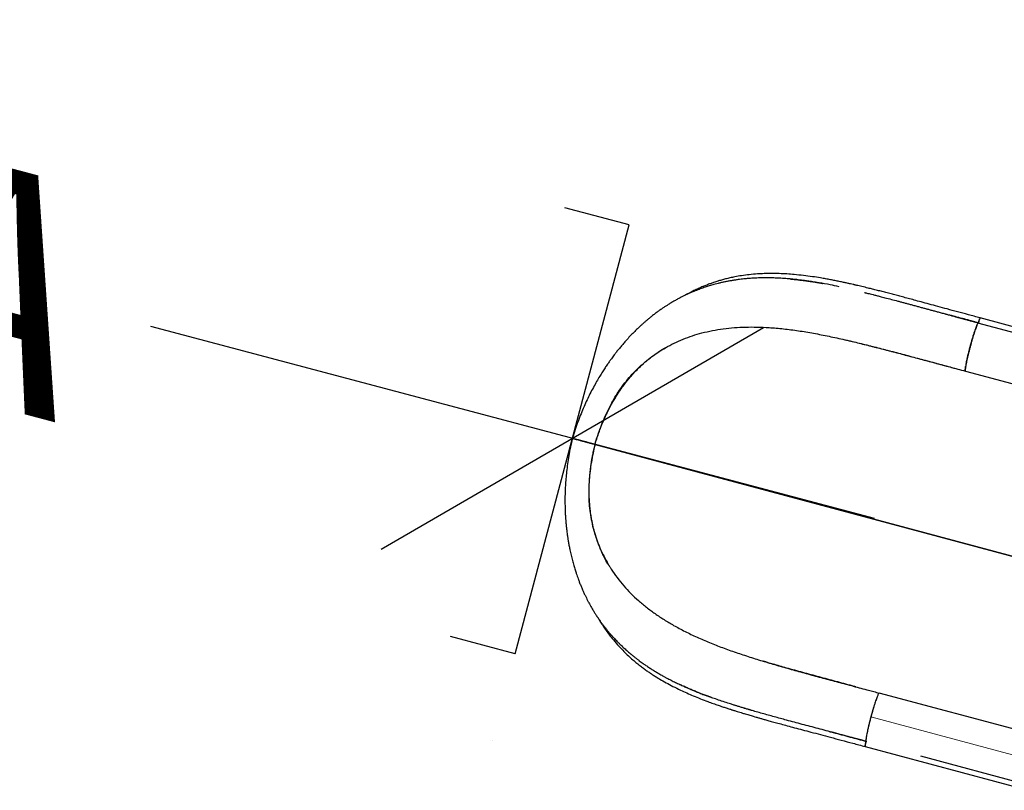
# Model space of a CAD drawing. Extents: x 1654 to 2317, y 1835 to 2408.
# Drawn here: x 1815 to 1874, y 2159 to 2205 of the extents above; entities that cross this region are included whole.
import ezdxf

# ---------------------------------------------------------------- set-up
doc = ezdxf.new("R2010")
doc.units = 0
doc.header["$LTSCALE"] = 0.125
doc.header["$MEASUREMENT"] = 0
doc.header["$PDMODE"] = 35
doc.layers.get('0').update_dxf_attribs({"linetype": 'CONTINUOUS'})
doc.layers.get('DEFPOINTS').update_dxf_attribs({"linetype": 'CONTINUOUS'})
doc.layers.add('CONTOUR', color=7, linetype='CONTINUOUS')
doc.layers.add('DIM_CIRCULATION_LIBRE', color=7, linetype='CONTINUOUS')
doc.styles.add('DIM', font='romans.shx')
doc.dimstyles.new('Implantation (Pied-mètre)', dxfattribs={"dimscale": 96, "dimtxt": 0.09375, "dimasz": 0.125, "dimexe": 0.125, "dimexo": 0.125, "dimgap": 0.03, "dimtad": 1, "dimdec": 0, "dimzin": 0, "dimdsep": 46, "dimlunit": 4, "dimtxsty": 'DIM', "dimblk1": 'OBLIQUE', "dimblk2": 'OBLIQUE', "dimsah": 1, "dimcen": 0.089844, "dimdle": 0.125, "dimclrt": 7, "dimadec": 0, "dimazin": 0, "dimtfac": 1, "dimtdec": 0, "dimtofl": 0, "dimtmove": 0, "dimatfit": 3, "dimldrblk": 'OBLIQUE', "dimfxl": 0, "dimfrac": 2, "dimtolj": 1, "dimtzin": 0, "dimarcsym": 0})

# ---------------------------------------------------------------- blocks, each defined once
blk = doc.blocks.new('_OBLIQUE')
at = {"color": 0, "linetype": 'ByBlock'}
blk.add_line((-0.5, -0.5), (0.5, 0.5), dxfattribs=at)
blk = doc.blocks.new('*D262')
at = {"layer": 'DEFPOINTS', "color": 0}
for p in [(1778.829, 2198.367), (1778.829, 2198.367), (1848.422, 2179.906)]:
    blk.add_point(p, dxfattribs=at)
at = {"layer": 'DIM_CIRCULATION_LIBRE', "color": 0, "lineweight": -2}
for p, q in [((1760.706, 2203.174), (1804.108, 2191.661)), ((1866.546, 2175.099), (1823.143, 2186.612)), ((1774.022, 2180.244), (1774.022, 2180.244)), ((1843.615, 2161.783), (1843.615, 2161.783))]:
    blk.add_line(p, q, dxfattribs=at)
at = {"layer": 'DIM_CIRCULATION_LIBRE', "color": 0, "lineweight": -2, "xscale": 18.75, "yscale": 18.75, "zscale": 18.75}
for p, rotation in [((1778.829, 2198.367), 165.1434363517855), ((1848.422, 2179.906), 345.1434363517855)]:
    blk.add_blockref('_OBLIQUE', p, dxfattribs=dict(at, rotation=rotation))
at = {"layer": 'DIM_CIRCULATION_LIBRE', "color": 7, "insert": (1813.626, 2189.136), "char_height": 14.0625, "attachment_point": 5, "rotation": 345.14344, "style": 'DIM'}
blk.add_mtext('\\A1;A', dxfattribs=at)

msp = doc.modelspace()

# ---------------------------------------------------------------- linework, layer by layer
at = {"layer": 'CONTOUR'}
for p, q in [((1851.83093, 2192.71123), (1847.96553, 2193.74013)), ((1844.98232, 2166.98212), (1851.83093, 2192.71123)), ((1844.98232, 2166.98212), (1841.11691, 2168.01102))]:
    msp.add_line(p, q, dxfattribs=at)
at = {"layer": 'CONTOUR', "lineweight": 25}
for p, q in [((1882.69071, 2184.50144), (1872.88579, 2187.13112)), ((1882.56173, 2184.18336), (1872.75636, 2186.81316)), ((1872.78409, 2186.83565), (1872.78764, 2186.8347)), ((1871.37878, 2184.10637), (1871.45349, 2184.08633)), ((1872.00606, 2183.9372), (1881.81142, 2181.3074)), ((1872.00629, 2183.93807), (1872.00631, 2183.93807)), ((1848.77653, 2179.81072), (1848.79546, 2179.80567)), ((1849.78313, 2179.54106), (1879.89374, 2171.46539)), ((1879.89382, 2171.46568), (1849.78328, 2179.54166)), ((1866.19786, 2164.79026), (1866.51148, 2164.70631)), ((1876.63046, 2161.99198), (1866.8251, 2164.62178)), ((1865.98832, 2161.4161), (1875.79324, 2158.78642)), ((1869.31758, 2160.8454), (1875.8528, 2159.09266))]:
    msp.add_line(p, q, dxfattribs=at)
at = {"layer": 'CONTOUR', "lineweight": 18}
msp.add_line((1876.14067, 2160.56998), (1866.33581, 2163.19964), dxfattribs=at)
at = {"layer": 'CONTOUR', "lineweight": 25, "flags": 128}
for points in [[(1849.30081, 2179.66999), (1849.29578, 2179.67134), (1849.29081, 2179.67267), (1849.28593, 2179.67398), (1849.28116, 2179.67526), (1849.27655, 2179.6765), (1849.27211, 2179.67769), (1849.26788, 2179.67882), (1849.26389, 2179.67989)], [(1849.26389, 2179.67988), (1849.26788, 2179.67881), (1849.27211, 2179.67768), (1849.27655, 2179.67649), (1849.28116, 2179.67525), (1849.28592, 2179.67397), (1849.29081, 2179.67266), (1849.29578, 2179.67133), (1849.3008, 2179.66998)]]:
    msp.add_lwpolyline(points, dxfattribs=at)
at = {"layer": 'CONTOUR', "lineweight": 25}
for points, knots in [([(1863.18586, 2189.24369), (1863.07074, 2189.26261), (1862.85274, 2189.29844), (1862.55027, 2189.34203), (1862.28931, 2189.37678), (1862.06999, 2189.40391), (1861.88854, 2189.42531), (1861.73187, 2189.44308), (1861.57351, 2189.45928), (1861.40373, 2189.47497), (1861.22102, 2189.48988), (1861.02639, 2189.50351), (1860.83476, 2189.51457), (1860.66359, 2189.52241), (1860.5272, 2189.5273), (1860.42104, 2189.53027), (1860.3211, 2189.53246), (1860.20365, 2189.53424), (1860.05404, 2189.53513), (1859.87971, 2189.53414), (1859.69087, 2189.53054), (1859.51088, 2189.52454), (1859.34206, 2189.51667), (1859.18772, 2189.5076), (1859.04316, 2189.49734), (1858.91745, 2189.48702), (1858.81031, 2189.47722), (1858.69185, 2189.46541), (1858.54401, 2189.44909), (1858.36219, 2189.42628), (1858.16649, 2189.39839), (1857.96547, 2189.36612), (1857.76344, 2189.32988), (1857.56401, 2189.29025), (1857.36677, 2189.24726), (1857.17816, 2189.20245), (1857.00262, 2189.15739), (1856.84676, 2189.11469), (1856.70265, 2189.07294), (1856.57089, 2189.03277), (1856.4416, 2188.9915), (1856.31183, 2188.94827), (1856.17115, 2188.8992), (1856.0214, 2188.84441), (1855.8688, 2188.78578), (1855.72401, 2188.72742), (1855.58304, 2188.66817), (1855.43834, 2188.60486), (1855.27931, 2188.53211), (1855.11358, 2188.45267), (1854.93809, 2188.36457), (1854.75073, 2188.2659), (1854.55333, 2188.15644), (1854.36138, 2188.04437), (1854.18637, 2187.93733), (1854.02835, 2187.83671), (1853.87528, 2187.73561), (1853.71613, 2187.62659), (1853.54732, 2187.50633), (1853.37125, 2187.37568), (1853.19735, 2187.24122), (1853.03472, 2187.11038), (1852.89103, 2186.99062), (1852.75965, 2186.87779), (1852.62775, 2186.76125), (1852.48359, 2186.6299), (1852.30705, 2186.46349), (1852.1026, 2186.26232), (1851.87557, 2186.02737), (1851.66949, 2185.80297), (1851.48481, 2185.59283), (1851.32364, 2185.40248), (1851.17384, 2185.21893), (1851.04361, 2185.05392), (1850.93829, 2184.91668), (1850.84786, 2184.79618), (1850.75694, 2184.67254), (1850.65037, 2184.52414), (1850.52307, 2184.34159), (1850.38042, 2184.12963), (1850.22423, 2183.88815), (1850.0558, 2183.61598), (1849.87279, 2183.30492), (1849.67724, 2182.95297), (1849.48442, 2182.58293), (1849.2969, 2182.19859), (1849.11687, 2181.80405), (1848.93599, 2181.37707), (1848.75719, 2180.91706), (1848.58185, 2180.42413), (1848.4765, 2180.08178), (1848.42243, 2179.90607)], [0, 0, 0, 0, 0.01689546, 0.03199357, 0.04528019, 0.05674671, 0.06639527, 0.07487736, 0.08375584, 0.09310912, 0.1034248, 0.11427769, 0.12550579, 0.13519195, 0.14278792, 0.14828356, 0.15296133, 0.15938083, 0.16762197, 0.17758738, 0.18810633, 0.19886217, 0.2074807, 0.21624766, 0.22467758, 0.23174319, 0.23740384, 0.2427309, 0.25170126, 0.26235796, 0.27353462, 0.28499386, 0.29670308, 0.30821398, 0.31937909, 0.33085722, 0.34101418, 0.35002357, 0.35815542, 0.36636624, 0.37329106, 0.38107246, 0.38945764, 0.3984075, 0.40791848, 0.41693276, 0.42461276, 0.43356339, 0.4433921, 0.45384402, 0.46421197, 0.47603928, 0.4889681, 0.50155063, 0.51264689, 0.52257923, 0.53211789, 0.54249967, 0.55400508, 0.56574743, 0.57768523, 0.58891793, 0.59865537, 0.60705966, 0.61603255, 0.62613491, 0.63736356, 0.65350667, 0.67007158, 0.6868915, 0.69921179, 0.71166248, 0.72368818, 0.73390494, 0.74225513, 0.74874592, 0.75567005, 0.76438685, 0.77493042, 0.7873768, 0.80055568, 0.81552686, 0.83229482, 0.85086038, 0.87122199, 0.8895612, 0.90914587, 0.92997652, 0.95205619, 0.97539241, 1, 1, 1, 1]), ([(1872.88653, 2187.13301), (1872.65169, 2187.19619), (1872.19728, 2187.31843), (1871.53881, 2187.49621), (1870.926, 2187.6619), (1870.35841, 2187.81552), (1869.8357, 2187.95703), (1869.36557, 2188.08428), (1868.9463, 2188.19763), (1868.57617, 2188.29729), (1868.23996, 2188.38733), (1867.927, 2188.47056), (1867.62082, 2188.55133), (1867.31695, 2188.63071), (1867.01579, 2188.70849), (1866.72347, 2188.78301), (1866.44165, 2188.85384), (1866.13178, 2188.93054), (1865.86088, 2188.99627), (1865.63652, 2189.04962), (1865.50543, 2189.0804), (1865.40965, 2189.10267), (1865.33501, 2189.11989), (1865.238, 2189.14214), (1865.09624, 2189.17429), (1864.90234, 2189.21742), (1864.67916, 2189.26585), (1864.43452, 2189.31733), (1864.17318, 2189.3703), (1863.89887, 2189.4235), (1863.61169, 2189.47635), (1863.24944, 2189.53897), (1862.80675, 2189.60822), (1862.27921, 2189.67829), (1861.76991, 2189.73168), (1861.28255, 2189.76874), (1860.82734, 2189.7904), (1860.37654, 2189.7977), (1859.94397, 2189.79048), (1859.49801, 2189.76813), (1859.0452, 2189.728), (1858.59135, 2189.66809), (1858.20696, 2189.6011), (1857.88521, 2189.53343), (1857.61991, 2189.46977), (1857.37493, 2189.40409), (1857.13738, 2189.33404), (1856.9131, 2189.2617), (1856.69329, 2189.18489), (1856.47917, 2189.10452), (1856.25418, 2189.01378), (1856.02061, 2188.91252), (1855.82095, 2188.81957), (1855.66423, 2188.74267), (1855.55735, 2188.68849), (1855.46771, 2188.6418), (1855.39525, 2188.60322), (1855.3379, 2188.57216), (1855.28141, 2188.54113), (1855.22936, 2188.51224), (1855.19217, 2188.49099), (1855.17813, 2188.48297)], [0, 0, 0, 0, 0.0345724, 0.06689884, 0.09701839, 0.12496207, 0.15075312, 0.1744065, 0.19475032, 0.2131815, 0.22968977, 0.24513096, 0.26023677, 0.2758929, 0.29117472, 0.3060839, 0.320622, 0.3345383, 0.35404219, 0.36288736, 0.36978165, 0.3747114, 0.37803299, 0.38160248, 0.39009847, 0.40057679, 0.41257713, 0.42594514, 0.44011004, 0.45508266, 0.470875, 0.48749968, 0.51533696, 0.54531628, 0.57749554, 0.60358941, 0.63103244, 0.65866539, 0.68513785, 0.71041698, 0.74165711, 0.77070208, 0.79747437, 0.81634875, 0.83383716, 0.84991969, 0.86508984, 0.88136092, 0.89506941, 0.909597, 0.92494953, 0.94113339, 0.95770744, 0.9663324, 0.97377818, 0.98003994, 0.98511359, 0.98899572, 0.99210394, 0.99702007, 1, 1, 1, 1]), ([(1861.49393, 2189.46635), (1861.52166, 2189.46397), (1861.64841, 2189.4531), (1861.86568, 2189.43066), (1862.13567, 2189.39938), (1862.37579, 2189.3683), (1862.58562, 2189.3389), (1862.7677, 2189.31176), (1862.92048, 2189.28785), (1863.04239, 2189.26805), (1863.1215, 2189.25487), (1863.18118, 2189.24478), (1863.24388, 2189.23406), (1863.32911, 2189.2192), (1863.40037, 2189.20659), (1863.43973, 2189.19943), (1863.44699, 2189.19812)], [0, 0, 0, 0, 0.04391957, 0.200694274, 0.340764817, 0.464341495, 0.571610584, 0.662734516, 0.742139609, 0.803549176, 0.847069696, 0.861404711, 0.893358962, 0.941308792, 0.989182676, 1, 1, 1, 1]), ([(1864.42268, 2189.00566), (1864.24731, 2189.0422), (1863.84208, 2189.12663), (1863.41945, 2189.20677), (1863.17519, 2189.24491), (1863.1509, 2189.2487)], [0, 0, 0, 0, 0.40727553, 0.94107223, 1, 1, 1, 1]), ([(1865.94708, 2188.65528), (1865.96041, 2188.65201), (1865.99309, 2188.64401), (1866.06133, 2188.62721), (1866.16274, 2188.60213), (1866.30233, 2188.56736), (1866.47491, 2188.524), (1866.67387, 2188.47353), (1866.8627, 2188.42516), (1867.03015, 2188.38194), (1867.38265, 2188.29047), (1867.75587, 2188.19206), (1868.14925, 2188.08719), (1868.34772, 2188.03409), (1868.54606, 2187.98085), (1868.75336, 2187.92507), (1868.9694, 2187.86682), (1869.18826, 2187.8077), (1869.39865, 2187.7508), (1869.59407, 2187.69792), (1869.79067, 2187.64468), (1869.99236, 2187.59003), (1870.20595, 2187.53217), (1870.38978, 2187.48236), (1870.54207, 2187.44111), (1870.66284, 2187.4084), (1870.75916, 2187.38231), (1870.83623, 2187.36145), (1870.9013, 2187.34385), (1870.98607, 2187.32093), (1871.08683, 2187.2937), (1871.20189, 2187.26262), (1871.32952, 2187.22815), (1871.47377, 2187.18921), (1871.63278, 2187.1463), (1871.78646, 2187.10485), (1871.92748, 2187.06684), (1872.05034, 2187.03372), (1872.20663, 2186.99161), (1872.39026, 2186.94215), (1872.59514, 2186.88699), (1872.72382, 2186.85235), (1872.78422, 2186.83609)], [0, 0, 0, 0, 0.00608389, 0.01491657, 0.03110523, 0.05222517, 0.07825044, 0.10915195, 0.14186783, 0.16299329, 0.18407277, 0.29923306, 0.32841814, 0.35752788, 0.38656359, 0.41552622, 0.44841421, 0.48111965, 0.51115849, 0.54021489, 0.56628107, 0.59674718, 0.62793387, 0.65908572, 0.67655491, 0.6940147, 0.7114656, 0.71831576, 0.72742163, 0.7396654, 0.75504423, 0.77106986, 0.78949083, 0.81030456, 0.83350845, 0.85829694, 0.87679093, 0.89450243, 0.91143239, 0.94437407, 0.97389489, 1, 1, 1, 1]), ([(1872.78421, 2186.83609), (1872.49855, 2186.91298), (1871.92688, 2187.06685), (1871.34883, 2187.22321), (1871.05725, 2187.30218), (1871.05076, 2187.30393)], [0, 0, 0, 0, 0.49407407, 0.98875007, 1, 1, 1, 1]), ([(1872.78472, 2186.83357), (1872.52677, 2186.9026), (1871.99595, 2187.04464), (1871.45399, 2187.18972), (1871.17064, 2187.26521), (1871.15955, 2187.26816)], [0, 0, 0, 0, 0.475992777, 0.979491242, 1, 1, 1, 1]), ([(1871.16139, 2187.26764), (1871.21217, 2187.2541), (1871.32452, 2187.22415), (1871.49992, 2187.17728), (1871.68877, 2187.12682), (1871.87615, 2187.07672), (1872.06544, 2187.02609), (1872.24921, 2186.97692), (1872.43362, 2186.92756), (1872.6101, 2186.88032), (1872.72781, 2186.84881), (1872.78472, 2186.83358)], [0, 0, 0, 0, 0.09397833, 0.20793739, 0.32425076, 0.4430872, 0.55421685, 0.67401695, 0.78258758, 0.89488329, 1, 1, 1, 1]), ([(1872.88585, 2187.1311), (1872.88585, 2187.1311), (1872.88525, 2187.13957), (1872.87223, 2187.11336), (1872.8488, 2187.05362), (1872.81668, 2186.95322), (1872.79496, 2186.87484), (1872.78409, 2186.83565)], [0, 0, 0, 0, 0.0000707, 0.24978259, 0.49981817, 0.74993582, 1, 1, 1, 1]), ([(1872.78422, 2186.83609), (1872.78726, 2186.84732), (1872.79341, 2186.86999), (1872.80295, 2186.90383), (1872.81516, 2186.94588), (1872.8333, 2187.00485), (1872.85007, 2187.05624), (1872.85798, 2187.07544), (1872.85933, 2187.07871)], [0, 0, 0, 0, 0.115846974, 0.233967016, 0.354987329, 0.568159408, 0.926409678, 1, 1, 1, 1]), ([(1872.87252, 2187.11135), (1872.87331, 2187.11334), (1872.88034, 2187.13092), (1872.88532, 2187.13825), (1872.88624, 2187.13247), (1872.88629, 2187.13215)], [0, 0, 0, 0, 0.1079566, 0.95129615, 1, 1, 1, 1]), ([(1856.18912, 2186.22931), (1856.40076, 2186.28013), (1856.82575, 2186.3822), (1857.47735, 2186.48482), (1858.14227, 2186.55385), (1858.82155, 2186.58731), (1859.51545, 2186.58784), (1860.27211, 2186.55472), (1861.09438, 2186.48231), (1861.98452, 2186.36606), (1862.89361, 2186.21396), (1863.81823, 2186.0334), (1864.44771, 2185.89298), (1864.76239, 2185.82278)], [0, 0, 0, 0, 0.07969723, 0.1600338, 0.24111864, 0.32304366, 0.40582454, 0.4893771, 0.59050477, 0.69238502, 0.79477984, 0.89740894, 1, 1, 1, 1]), ([(1872.04611, 2184.36696), (1872.05664, 2184.42018), (1872.0783, 2184.52951), (1872.12156, 2184.72399), (1872.17171, 2184.93645), (1872.22769, 2185.161), (1872.28786, 2185.39131), (1872.35083, 2185.62165), (1872.41485, 2185.84591), (1872.47828, 2186.05847), (1872.53947, 2186.25368), (1872.59682, 2186.4263), (1872.64868, 2186.57079), (1872.69393, 2186.68471), (1872.73271, 2186.77015), (1872.75201, 2186.80048), (1872.76168, 2186.81566)], [0, 0, 0, 0, 0.06785406, 0.139402778, 0.211157272, 0.283046185, 0.354975671, 0.42693218, 0.498885694, 0.570697163, 0.642254933, 0.713536879, 0.784735146, 0.85619141, 0.927980387, 1, 1, 1, 1]), ([(1872.59912, 2186.43132), (1872.58372, 2186.38591), (1872.55291, 2186.29504), (1872.51942, 2186.18861), (1872.50266, 2186.13536)], [0, 0, 0, 0, 0.4996567, 1, 1, 1, 1]), ([(1872.78429, 2186.83637), (1872.77922, 2186.83505), (1872.76908, 2186.83239), (1872.74554, 2186.79648), (1872.71666, 2186.73889), (1872.68223, 2186.65799), (1872.64331, 2186.5573), (1872.61384, 2186.47329), (1872.59912, 2186.43132)], [0, 0, 0, 0, 0.16638794, 0.3330619, 0.49995894, 0.66686323, 0.83356176, 1, 1, 1, 1]), ([(1854.00428, 2185.33774), (1854.1782, 2185.4341), (1854.52694, 2185.62731), (1855.06823, 2185.86494), (1855.62162, 2186.07033), (1855.99962, 2186.17622), (1856.18912, 2186.22931)], [0, 0, 0, 0, 0.24803761, 0.49735589, 0.74802295, 1, 1, 1, 1]), ([(1864.71267, 2185.83364), (1864.74788, 2185.82582), (1865.05087, 2185.75846), (1865.62945, 2185.61727), (1866.44599, 2185.41379), (1867.26437, 2185.20247), (1868.08383, 2184.98718), (1868.90496, 2184.76896), (1869.72773, 2184.54903), (1870.55212, 2184.32808), (1871.10333, 2184.18025), (1871.37878, 2184.10637)], [0, 0, 0, 0, 0.01660871, 0.1429363, 0.2676999, 0.39128234, 0.51396604, 0.63599098, 0.7575656, 0.87885523, 1, 1, 1, 1]), ([(1864.76239, 2185.82278), (1865.05453, 2185.75487), (1865.63805, 2185.61922), (1866.52771, 2185.39762), (1867.42504, 2185.16658), (1868.33028, 2184.92731), (1869.24247, 2184.68291), (1870.15995, 2184.43535), (1871.08142, 2184.18622), (1871.69789, 2184.02082), (1872.00629, 2183.93807)], [0, 0, 0, 0, 0.125690966, 0.251054736, 0.376131831, 0.500964814, 0.625627866, 0.750295332, 0.875080315, 1, 1, 1, 1]), ([(1872.50266, 2186.13536), (1872.48553, 2186.07981), (1872.45129, 2185.9687), (1872.39855, 2185.78907), (1872.34589, 2185.60365), (1872.29407, 2185.41425), (1872.24405, 2185.22437), (1872.19673, 2185.03749), (1872.1524, 2184.85558), (1872.12637, 2184.74224), (1872.11335, 2184.68557)], [0, 0, 0, 0, 0.12511225, 0.25022843, 0.37520213, 0.49999965, 0.62479746, 0.74977158, 0.87488794, 1, 1, 1, 1]), ([(1849.78139, 2179.54219), (1849.83386, 2179.71543), (1849.93892, 2180.06225), (1850.12036, 2180.57323), (1850.32009, 2181.0742), (1850.54021, 2181.56143), (1850.78077, 2182.03179), (1851.0423, 2182.48206), (1851.33501, 2182.92307), (1851.65983, 2183.35073), (1852.01644, 2183.76176), (1852.39237, 2184.14267), (1852.78512, 2184.49358), (1853.18619, 2184.80874), (1853.5923, 2185.09248), (1853.86691, 2185.25597), (1854.00428, 2185.33774)], [0, 0, 0, 0, 0.06800805, 0.13615084, 0.2043711, 0.27261794, 0.34085505, 0.40906905, 0.47728541, 0.55244171, 0.62782551, 0.70346012, 0.77929798, 0.85523157, 0.92758445, 1, 1, 1, 1]), ([(1849.78328, 2179.54166), (1849.81565, 2179.64978), (1849.87714, 2179.85513), (1849.97397, 2180.14365), (1850.06564, 2180.39943), (1850.1527, 2180.62638), (1850.24249, 2180.84816), (1850.33561, 2181.06582), (1850.43281, 2181.27994), (1850.54999, 2181.52521), (1850.68735, 2181.79485), (1850.84623, 2182.0828), (1850.99705, 2182.33845), (1851.14187, 2182.56886), (1851.28168, 2182.77887), (1851.44094, 2183.00551), (1851.62018, 2183.24463), (1851.82008, 2183.49212), (1852.04458, 2183.75144), (1852.29476, 2184.01769), (1852.57145, 2184.28586), (1852.8407, 2184.52442), (1853.10369, 2184.73823), (1853.36149, 2184.93053), (1853.66455, 2185.14029), (1853.88659, 2185.27312), (1854.02207, 2185.35416)], [0, 0, 0, 0, 0.042282642, 0.080303724, 0.114146659, 0.144420393, 0.171917174, 0.204591683, 0.234231756, 0.261511981, 0.308630445, 0.350777257, 0.389303353, 0.424981728, 0.458383307, 0.489912961, 0.536372771, 0.579778273, 0.620736763, 0.679055535, 0.733773851, 0.785600275, 0.835052967, 0.882523148, 0.928315322, 1, 1, 1, 1]), ([(1872.11334, 2184.68557), (1872.10121, 2184.63113), (1872.07696, 2184.52232), (1872.05815, 2184.42827), (1872.04875, 2184.38128)], [0, 0, 0, 0, 0.5003428, 1, 1, 1, 1]), ([(1872.04875, 2184.38128), (1872.04048, 2184.33755), (1872.02392, 2184.25001), (1872.00718, 2184.14324), (1871.99645, 2184.05584), (1871.99259, 2183.9914), (1871.99494, 2183.94839), (1872.00236, 2183.94093), (1872.00606, 2183.9372)], [0, 0, 0, 0, 0.16643823, 0.33313676, 0.50004104, 0.66693808, 0.83361205, 1, 1, 1, 1]), ([(1872.00629, 2183.93807), (1872.00243, 2183.94419), (1871.9947, 2183.95642), (1871.99424, 2184.0146), (1872.001, 2184.09608), (1872.01272, 2184.17341), (1872.01838, 2184.21073)], [0, 0, 0, 0, 0.25446364, 0.50898364, 0.76302743, 1, 1, 1, 1]), ([(1848.42245, 2179.90615), (1848.3814, 2179.72728), (1848.30141, 2179.37876), (1848.20664, 2178.86512), (1848.13127, 2178.37811), (1848.07419, 2177.91852), (1848.03257, 2177.4873), (1848.00251, 2177.06102), (1847.98418, 2176.64429), (1847.97727, 2176.24168), (1847.97998, 2175.88053), (1847.98956, 2175.56015), (1848.00281, 2175.29489), (1848.01712, 2175.07822), (1848.03082, 2174.90421), (1848.0445, 2174.75215), (1848.05757, 2174.62116), (1848.06991, 2174.50727), (1848.08291, 2174.39495), (1848.09936, 2174.26214), (1848.12184, 2174.09511), (1848.15186, 2173.89262), (1848.18864, 2173.66897), (1848.23095, 2173.43673), (1848.28335, 2173.17505), (1848.34706, 2172.88827), (1848.4237, 2172.57949), (1848.50344, 2172.289), (1848.58234, 2172.02593), (1848.65183, 2171.81093), (1848.71351, 2171.63055), (1848.7732, 2171.46371), (1848.84257, 2171.27909), (1848.92191, 2171.07916), (1849.00741, 2170.87552), (1849.09452, 2170.67897), (1849.17896, 2170.49785), (1849.2591, 2170.33356), (1849.33773, 2170.17869), (1849.42108, 2170.02079), (1849.51568, 2169.84893), (1849.61982, 2169.6682), (1849.72813, 2169.48886), (1849.84182, 2169.30883), (1849.96113, 2169.12823), (1850.0846, 2168.95005), (1850.20011, 2168.79056), (1850.31438, 2168.63863), (1850.43483, 2168.48445), (1850.56866, 2168.32023), (1850.7044, 2168.16068), (1850.83234, 2168.0163), (1850.94571, 2167.89283), (1851.04938, 2167.7832), (1851.1642, 2167.66507), (1851.30768, 2167.52239), (1851.48573, 2167.35284), (1851.68731, 2167.17016), (1851.8748, 2167.00885), (1852.03872, 2166.87364), (1852.17476, 2166.76492), (1852.30792, 2166.66175), (1852.43257, 2166.56797), (1852.55414, 2166.47887), (1852.68691, 2166.38401), (1852.85077, 2166.27048), (1853.04276, 2166.14244), (1853.25089, 2166.00934), (1853.45962, 2165.88126), (1853.63861, 2165.77575), (1853.77947, 2165.69522), (1853.87579, 2165.64122), (1853.95322, 2165.59849), (1854.02554, 2165.55906), (1854.10897, 2165.51417), (1854.21624, 2165.45741), (1854.38564, 2165.36967), (1854.60586, 2165.25953), (1854.86032, 2165.13792), (1855.0989, 2165.02856), (1855.299, 2164.94099), (1855.49235, 2164.85791), (1855.68982, 2164.77427), (1855.92312, 2164.67792), (1856.19275, 2164.56976), (1856.3884, 2164.49559), (1856.49138, 2164.45655)], [0, 0, 0, 0, 0.02461963, 0.04797149, 0.0700704, 0.09092387, 0.110535, 0.12890434, 0.149307, 0.16791896, 0.18473874, 0.1997671, 0.21300858, 0.22231719, 0.23057765, 0.23786312, 0.2441714, 0.24950043, 0.25439792, 0.26054536, 0.26889088, 0.27890141, 0.29044507, 0.30220158, 0.31384185, 0.33023137, 0.34637954, 0.36217543, 0.37646195, 0.38891895, 0.39742995, 0.40634837, 0.41676125, 0.42853718, 0.44041884, 0.45210228, 0.46328714, 0.47303874, 0.48194925, 0.4916357, 0.50229135, 0.51421727, 0.52610813, 0.53704766, 0.54962701, 0.56219719, 0.57332116, 0.58266929, 0.59415139, 0.60624124, 0.61837777, 0.62953486, 0.63888999, 0.64675596, 0.655089, 0.66679486, 0.68103379, 0.69680164, 0.71292847, 0.72295003, 0.73276011, 0.74235845, 0.75137524, 0.75903673, 0.76770621, 0.77880492, 0.79256672, 0.80638185, 0.82004186, 0.83326945, 0.84074594, 0.84682213, 0.85150547, 0.85538324, 0.8606094, 0.86738077, 0.87569074, 0.89243271, 0.90820485, 0.9227829, 0.9362968, 0.9458121, 0.95694053, 0.96968597, 0.98404274, 1, 1, 1, 1]), ([(1848.42619, 2179.90497), (1848.42537, 2179.9052), (1848.42279, 2179.90592), (1848.45093, 2179.89842), (1848.50829, 2179.88309), (1848.59595, 2179.85964), (1848.7094, 2179.82925), (1848.84694, 2179.79241), (1849.00548, 2179.74992), (1849.1821, 2179.70257), (1849.37287, 2179.65142), (1849.57375, 2179.59754), (1849.71213, 2179.56042), (1849.7813, 2179.54186)], [0, 0, 0, 0, 0.04418042, 0.13975645, 0.23537306, 0.33095406, 0.42651635, 0.52206217, 0.61759246, 0.71313991, 0.80874333, 0.90438348, 1, 1, 1, 1]), ([(1848.42622, 2179.9051), (1848.4254, 2179.90533), (1848.42282, 2179.90606), (1848.45097, 2179.89858), (1848.50834, 2179.88327), (1848.596, 2179.85984), (1848.70946, 2179.82948), (1848.847, 2179.79265), (1849.00555, 2179.75018), (1849.18217, 2179.70285), (1849.37295, 2179.65171), (1849.57383, 2179.59786), (1849.71221, 2179.56075), (1849.78139, 2179.54219)], [0, 0, 0, 0, 0.0441697, 0.13974737, 0.23536544, 0.33094769, 0.4265111, 0.52205794, 0.61758919, 0.71313752, 0.80874179, 0.90438275, 1, 1, 1, 1]), ([(1848.79546, 2179.80567), (1848.7879, 2179.80769), (1848.77172, 2179.81201), (1848.77272, 2179.81173), (1848.77325, 2179.81158)], [0, 0, 0, 0, 0.46690855, 1, 1, 1, 1]), ([(1849.26443, 2179.67973), (1849.2501, 2179.68357), (1849.22215, 2179.69106), (1849.17683, 2179.70321), (1849.11227, 2179.72052), (1849.02761, 2179.74323), (1848.92881, 2179.76974), (1848.87839, 2179.78328), (1848.85401, 2179.78983)], [0, 0, 0, 0, 0.11830025, 0.23074216, 0.33144636, 0.56405574, 0.78923502, 1, 1, 1, 1]), ([(1848.85428, 2179.78976), (1848.87857, 2179.78323), (1848.9289, 2179.76972), (1849.02768, 2179.74321), (1849.11983, 2179.71849), (1849.20158, 2179.69658), (1849.24237, 2179.68565), (1849.26443, 2179.67973)], [0, 0, 0, 0, 0.21027096, 0.43571882, 0.66860565, 0.82070705, 1, 1, 1, 1]), ([(1849.7813, 2179.54186), (1849.74005, 2179.36563), (1849.65745, 2179.01281), (1849.55884, 2178.47967), (1849.48107, 2177.94608), (1849.42784, 2177.41419), (1849.40076, 2176.88671), (1849.40188, 2176.36613), (1849.43464, 2175.838), (1849.50188, 2175.30539), (1849.60498, 2174.77128), (1849.73987, 2174.25358), (1849.90433, 2173.75347), (1850.09767, 2173.27075), (1850.31647, 2172.80449), (1850.48362, 2172.50989), (1850.56724, 2172.36251)], [0, 0, 0, 0, 0.067407273, 0.134948048, 0.202565595, 0.27020946, 0.337843664, 0.405454975, 0.473068634, 0.547560948, 0.622278755, 0.697245135, 0.772412961, 0.847675656, 0.923799415, 1, 1, 1, 1]), ([(1850.60872, 2172.28363), (1850.59101, 2172.31196), (1850.48631, 2172.47946), (1850.34698, 2172.74767), (1850.18449, 2173.08658), (1850.05788, 2173.38229), (1849.93703, 2173.69871), (1849.8232, 2174.03974), (1849.71773, 2174.41013), (1849.63645, 2174.7569), (1849.57507, 2175.07433), (1849.5295, 2175.35664), (1849.49035, 2175.66137), (1849.45909, 2175.9937), (1849.441, 2176.30886), (1849.43302, 2176.60378), (1849.4327, 2176.87515), (1849.4401, 2177.17321), (1849.45509, 2177.44941), (1849.47463, 2177.70041), (1849.49613, 2177.92209), (1849.52481, 2178.16577), (1849.55948, 2178.41458), (1849.60058, 2178.6703), (1849.6489, 2178.9342), (1849.70875, 2179.22795), (1849.75749, 2179.43314), (1849.78313, 2179.54106)], [0, 0, 0, 0, 0.015037551, 0.088905381, 0.133857256, 0.180450224, 0.22897916, 0.279824813, 0.33351243, 0.390757603, 0.427220925, 0.465632079, 0.506402096, 0.550113605, 0.597613314, 0.629736678, 0.664275282, 0.701805741, 0.743317992, 0.768813573, 0.796409095, 0.82664821, 0.860232281, 0.889631835, 0.922450416, 0.959213558, 1, 1, 1, 1]), ([(1850.56724, 2172.36251), (1850.59739, 2172.31137), (1850.65772, 2172.20905), (1850.72086, 2172.10929), (1850.75245, 2172.05939)], [0, 0, 0, 0, 0.49974898, 1, 1, 1, 1]), ([(1850.75245, 2172.05939), (1850.86908, 2171.88584), (1851.10302, 2171.53771), (1851.49891, 2171.05511), (1851.9248, 2170.59793), (1852.38223, 2170.16792), (1852.8689, 2169.76256), (1853.38474, 2169.38091), (1853.92709, 2169.01936), (1854.30838, 2168.79668), (1854.49999, 2168.68478)], [0, 0, 0, 0, 0.12200184, 0.24472455, 0.36814477, 0.49234547, 0.61748978, 0.74373582, 0.87122027, 1, 1, 1, 1]), ([(1849.97503, 2169.10964), (1849.98002, 2169.10101), (1850.01326, 2169.04347), (1850.0949, 2168.90849), (1850.22896, 2168.69513), (1850.40211, 2168.43763), (1850.59593, 2168.16894), (1850.83729, 2167.85801), (1851.11689, 2167.52829), (1851.42254, 2167.20194), (1851.70856, 2166.92173), (1851.97278, 2166.68138), (1852.22555, 2166.46654), (1852.46178, 2166.27781), (1852.68038, 2166.11251), (1852.88054, 2165.96833), (1853.07082, 2165.83712), (1853.26085, 2165.71133), (1853.46103, 2165.5842), (1853.72167, 2165.42568), (1854.05253, 2165.23596), (1854.46496, 2165.01648), (1854.87912, 2164.81257), (1855.288, 2164.62475), (1855.68443, 2164.45336), (1856.10631, 2164.28171), (1856.50753, 2164.12795), (1856.8657, 2163.99729), (1857.15863, 2163.89429), (1857.41313, 2163.80748), (1857.60948, 2163.74212), (1857.75447, 2163.69464), (1857.85549, 2163.6619), (1857.9394, 2163.63494), (1858.01015, 2163.61236), (1858.07837, 2163.59072), (1858.15911, 2163.56525), (1858.26346, 2163.53258), (1858.39587, 2163.49154), (1858.55317, 2163.44333), (1858.76175, 2163.38019), (1859.0047, 2163.30782), (1859.245, 2163.23742), (1859.44972, 2163.17813), (1859.63074, 2163.12617), (1859.82419, 2163.07114), (1860.04297, 2163.00945), (1860.29721, 2162.93846), (1860.59741, 2162.85552), (1860.94103, 2162.76157), (1861.32849, 2162.6567), (1861.75985, 2162.54097), (1862.23502, 2162.41431), (1862.75378, 2162.27649), (1863.31596, 2162.12714), (1863.92167, 2161.96621), (1864.57119, 2161.79347), (1865.26496, 2161.60868), (1865.74226, 2161.48106), (1865.98832, 2161.41528)], [0, 0, 0, 0, 0.00182924, 0.01219275, 0.0291298, 0.04859004, 0.07025375, 0.09158885, 0.12330186, 0.15282556, 0.17735731, 0.20018195, 0.2213172, 0.24078126, 0.25774634, 0.27323528, 0.28726523, 0.30106199, 0.31570564, 0.33118408, 0.35716285, 0.38511949, 0.41499782, 0.43863202, 0.46328609, 0.48893143, 0.51540129, 0.53453922, 0.55125833, 0.56559899, 0.57759581, 0.5841315, 0.58970197, 0.59431281, 0.5979686, 0.60133606, 0.6055098, 0.61118703, 0.61835899, 0.62701066, 0.63658719, 0.65182838, 0.66567091, 0.67447235, 0.6838705, 0.69386205, 0.70444404, 0.71759471, 0.73283648, 0.75018929, 0.76963879, 0.79117158, 0.81477449, 0.84043306, 0.86814192, 0.89792002, 0.92979656, 0.96380837, 1, 1, 1, 1]), ([(1854.49999, 2168.68478), (1854.72618, 2168.56074), (1855.18064, 2168.31152), (1855.90092, 2167.96994), (1856.6512, 2167.64706), (1857.43184, 2167.34372), (1858.2386, 2167.05627), (1859.0682, 2166.78214), (1859.91733, 2166.51834), (1860.78313, 2166.2621), (1861.6629, 2166.01187), (1862.55446, 2165.76579), (1863.45586, 2165.52193), (1864.36508, 2165.27859), (1865.2796, 2165.03524), (1865.89167, 2164.87195), (1866.19786, 2164.79026)], [0, 0, 0, 0, 0.07019613, 0.14103752, 0.21239946, 0.28415023, 0.35612773, 0.42816682, 0.500113, 0.57187001, 0.64344863, 0.71487338, 0.78616984, 0.85740091, 0.92866298, 1, 1, 1, 1]), ([(1865.43269, 2164.99431), (1865.35738, 2165.01451), (1864.95116, 2165.12346), (1864.21684, 2165.32061), (1863.23072, 2165.58648), (1862.24826, 2165.85394), (1861.3263, 2166.11029), (1860.53331, 2166.33595), (1860.07324, 2166.47411), (1859.87673, 2166.53311)], [0, 0, 0, 0, 0.03955855, 0.21337956, 0.38779902, 0.56319855, 0.74006119, 0.88897639, 1, 1, 1, 1]), ([(1856.77825, 2164.35122), (1856.75983, 2164.35786), (1856.72129, 2164.37174), (1856.66284, 2164.39299), (1856.60283, 2164.41494), (1856.55534, 2164.43245), (1856.52378, 2164.44415), (1856.49535, 2164.45471), (1856.44908, 2164.47197), (1856.37299, 2164.50059), (1856.27138, 2164.53924), (1856.13279, 2164.59276), (1855.95391, 2164.66331), (1855.73187, 2164.75341), (1855.53653, 2164.83546), (1855.37695, 2164.90437), (1855.26215, 2164.95481), (1855.14245, 2165.00838), (1855.02729, 2165.06095), (1854.94254, 2165.1003), (1854.89926, 2165.1207), (1854.88963, 2165.12523)], [0, 0, 0, 0, 0.02776137, 0.058066999, 0.088403825, 0.118771853, 0.130328615, 0.136520031, 0.162172977, 0.201062262, 0.253239868, 0.318775411, 0.416013162, 0.533108399, 0.670287124, 0.729730665, 0.792331776, 0.85810894, 0.927081563, 0.983777468, 1, 1, 1, 1]), ([(1866.04838, 2161.72377), (1865.7282, 2161.80932), (1865.08746, 2161.98053), (1864.12681, 2162.23576), (1863.16813, 2162.49024), (1862.21413, 2162.74374), (1861.33628, 2162.97791), (1860.53625, 2163.19494), (1859.81417, 2163.39558), (1859.10613, 2163.59904), (1858.41474, 2163.80629), (1857.71695, 2164.02714), (1857.03129, 2164.25702), (1856.58442, 2164.42326), (1856.36956, 2164.50319)], [0, 0, 0, 0, 0.09453726, 0.18918792, 0.28383357, 0.37843945, 0.47302485, 0.54724382, 0.62129623, 0.69513758, 0.7687528, 0.84219589, 0.92412687, 1, 1, 1, 1]), ([(1866.51148, 2164.70631), (1866.56376, 2164.69229), (1866.66832, 2164.66426), (1866.77291, 2164.63614), (1866.8252, 2164.62209)], [0, 0, 0, 0, 0.49996777, 1, 1, 1, 1]), ([(1866.82512, 2164.62178), (1866.82007, 2164.62045), (1866.80994, 2164.6178), (1866.78647, 2164.58199), (1866.75763, 2164.52446), (1866.72333, 2164.44401), (1866.68429, 2164.34251), (1866.64095, 2164.22061), (1866.59406, 2164.08076), (1866.56069, 2163.97493), (1866.544, 2163.92198)], [0, 0, 0, 0, 0.1248165, 0.24984729, 0.37504552, 0.50024981, 0.62530046, 0.75015572, 0.87499239, 1, 1, 1, 1]), ([(1859.21835, 2163.56956), (1859.15897, 2163.58693), (1859.03588, 2163.62292), (1858.85035, 2163.67792), (1858.66133, 2163.73461), (1858.47305, 2163.79182), (1858.30421, 2163.8439), (1858.17521, 2163.88411), (1858.10878, 2163.90507), (1858.0859, 2163.9123)], [0, 0, 0, 0, 0.15447472, 0.32018757, 0.48637889, 0.65305553, 0.82022337, 0.93806849, 1, 1, 1, 1]), ([(1866.64555, 2164.23255), (1866.62795, 2164.18093), (1866.5919, 2164.07522), (1866.53194, 2163.88494), (1866.46905, 2163.67597), (1866.40515, 2163.45358), (1866.34198, 2163.2241), (1866.28123, 2162.99315), (1866.22441, 2162.76691), (1866.17294, 2162.55108), (1866.1282, 2162.35138), (1866.09143, 2162.17307), (1866.06402, 2162.02206), (1866.04598, 2161.90003), (1866.03738, 2161.80876), (1866.03727, 2161.74619), (1866.04468, 2161.73125), (1866.04838, 2161.72377)], [0, 0, 0, 0, 0.06364995, 0.130364, 0.19726992, 0.26430117, 0.33137026, 0.39846454, 0.46555603, 0.53251507, 0.59923756, 0.66570286, 0.73209121, 0.79872014, 0.86565931, 0.93281353, 1, 1, 1, 1]), ([(1866.54401, 2163.92198), (1866.5269, 2163.86635), (1866.49267, 2163.7551), (1866.43997, 2163.57519), (1866.38723, 2163.38948), (1866.35294, 2163.26289), (1866.33581, 2163.19964)], [0, 0, 0, 0, 0.25022312, 0.50045609, 0.75040464, 1, 1, 1, 1]), ([(1866.33581, 2163.19964), (1866.31908, 2163.13651), (1866.28559, 2163.01014), (1866.23855, 2162.8235), (1866.19434, 2162.64183), (1866.16841, 2162.52861), (1866.15544, 2162.472)], [0, 0, 0, 0, 0.2495953, 0.4995424, 0.7497745, 1, 1, 1, 1]), ([(1866.05491, 2161.72225), (1865.66071, 2161.82816), (1864.91988, 2162.02718), (1864.18143, 2162.22661), (1863.83591, 2162.31993)], [0, 0, 0, 0, 0.53209978, 1, 1, 1, 1]), ([(1863.83668, 2162.31976), (1863.91612, 2162.29823), (1864.33064, 2162.18592), (1865.06861, 2161.98745), (1865.72682, 2161.81047), (1866.0483, 2161.72403)], [0, 0, 0, 0, 0.108157801, 0.56440688, 1, 1, 1, 1]), ([(1866.15544, 2162.472), (1866.14335, 2162.41763), (1866.11919, 2162.30898), (1866.08967, 2162.16392), (1866.06608, 2162.03619), (1866.049, 2161.92834), (1866.03836, 2161.84113), (1866.03448, 2161.77655), (1866.03685, 2161.73352), (1866.04428, 2161.72604), (1866.04799, 2161.72231)], [0, 0, 0, 0, 0.12500977, 0.2498475, 0.37470128, 0.49975027, 0.6249539, 0.75015235, 0.87518351, 1, 1, 1, 1]), ([(1866.04838, 2161.72377), (1865.99983, 2161.73675), (1865.89748, 2161.7641), (1865.73612, 2161.80721), (1865.55905, 2161.8545), (1865.41166, 2161.89386), (1865.32331, 2161.91744), (1865.29921, 2161.92387)], [0, 0, 0, 0, 0.19441505, 0.40978036, 0.64611994, 0.90346291, 1, 1, 1, 1]), ([(1866.04834, 2161.72363), (1866.03811, 2161.6842), (1866.01766, 2161.60535), (1865.99514, 2161.50208), (1865.98548, 2161.4384), (1865.98361, 2161.40907), (1865.98837, 2161.41612), (1865.98838, 2161.41614)], [0, 0, 0, 0, 0.24994609, 0.499946758, 0.749865078, 0.999457739, 1, 1, 1, 1]), ([(1865.99107, 2161.46967), (1865.99179, 2161.47512), (1865.9947, 2161.49738), (1866.00636, 2161.5529), (1866.02023, 2161.61323), (1866.0307, 2161.65574), (1866.03938, 2161.68982), (1866.0454, 2161.71253), (1866.04838, 2161.72377)], [0, 0, 0, 0, 0.11151821, 0.45510145, 0.65954611, 0.77561176, 0.88889589, 1, 1, 1, 1]), ([(1865.98855, 2161.41617), (1865.98834, 2161.41591), (1865.98464, 2161.41136), (1865.98421, 2161.42262), (1865.98755, 2161.44502), (1865.98835, 2161.45042)], [0, 0, 0, 0, 0.0435245, 0.7690919, 1, 1, 1, 1])]:
    msp.add_open_spline(points, degree=3, knots=knots, dxfattribs=at)

# ---------------------------------------------------------------- dimensions: what is measured, and where the dimension line sits
at = {"layer": 'DIM_CIRCULATION_LIBRE'}
dim = msp.add_aligned_dim(p1=(1848.42243, 2179.90607), p2=(1778.82931, 2198.36688), distance=0, text='A', dimstyle='Implantation (Pied-mètre)', override={"dimscale": 150, "dimtad": 0, "dimdec": 4}, dxfattribs=at)
dim.commit()
dim.dimension.update_dxf_attribs({"geometry": '*D262', "text_midpoint": (1813.62587, 2189.13647)})

doc.saveas('drawing.dxf')
